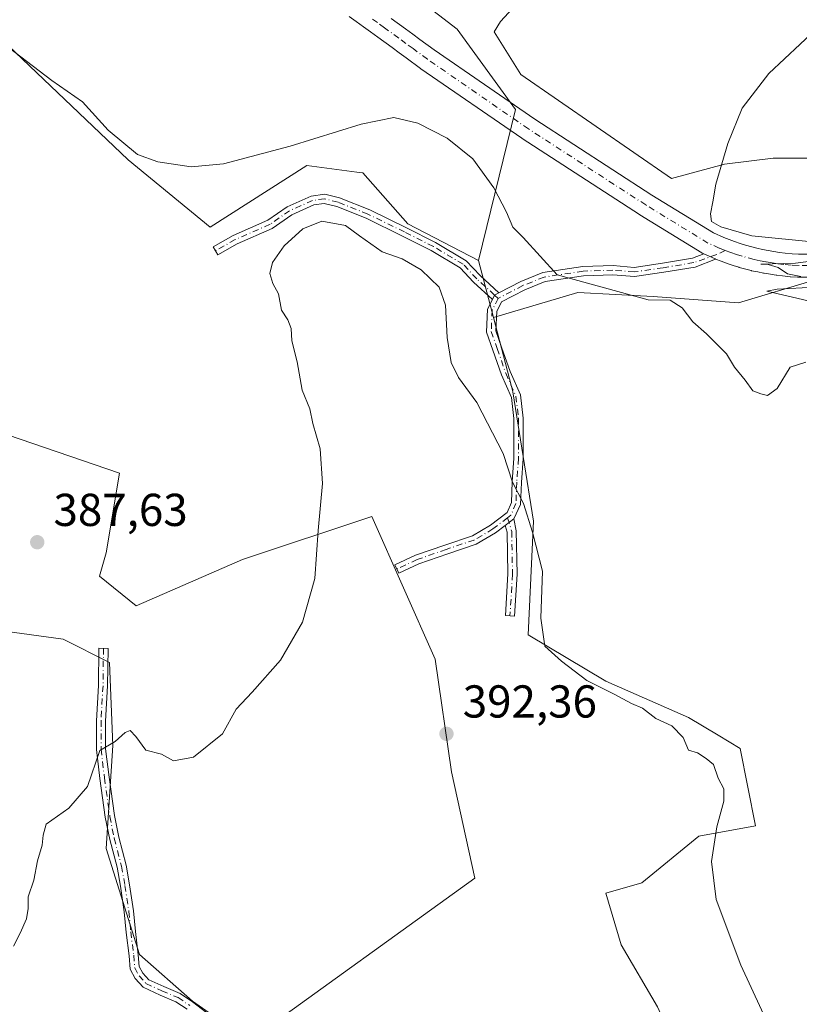
# Model space of a CAD drawing. Units: metres. Extents: x 590634 to 594089, y 4710507 to 4712875.
# Drawn here: x 591207 to 591377, y 4712409 to 4712623 of the extents above; entities that cross this region are included whole.
import ezdxf

# ---------------------------------------------------------------- set-up
doc = ezdxf.new("R2010")
doc.units = ezdxf.units.M
doc.header["$MEASUREMENT"] = 0
doc.linetypes.add('DGN Style 4', pattern=[2.6384748266838614, 1.318413404963828, -0.6592067024819142, 0.001648016756204785, -0.6592067024819142])
for name, color, linetype, lineweight in [('Camino Cxs', 7, 'Continuous', 0), ('Camino eje', 30, 'DGN Style 4', 13), ('Comarca CxS', 21, 'Continuous', 0), ('Comunidad Autónoma CxS', 142, 'Continuous', 0), ('Cultivos herbáceos CxS', 92, 'Continuous', 0), ('Cultivos leñosos CxS', 92, 'Continuous', 0), ('Curva de nivel normal', 30, 'Continuous', 0), ('Matorral CxS', 135, 'Continuous', 0), ('Municipio CxS', 4, 'Continuous', 0), ('Pista no pavimentada Cxs', 111, 'Continuous', 0), ('Pista no pavimentada eje', 91, 'DGN Style 4', 0), ('Provincia CxS', 1, 'Continuous', 0), ('Punto de cota en terreno', 7, 'Continuous', 0), ('Rótulo de punto de cota en terreno', 7, 'Continuous', 0)]:
    doc.layers.add(name, color=color, linetype=linetype, lineweight=lineweight)
doc.styles.add('Style-Arial', font='txt')

# ---------------------------------------------------------------- blocks, each defined once
blk = doc.blocks.new('*U10')
at = {"layer": 'Matorral CxS', "color": 135, "linetype": 'Continuous', "lineweight": 0}
for points in [[(591490.4304000001, 4712550.781500001, 387.6138000000064), (591469.6366999998, 4712558.3026, 386.7505999999994), (591449.7279000003, 4712563.169299999, 385.9869999999937), (591430.7038000004, 4712566.266200001, 385.5727000000043), (591415.6616000002, 4712568.920700001, 385.5687999999937), (591400.6193000004, 4712568.035900001, 385.3464999999997), (591379.8256999999, 4712566.266200001, 385.1701999999932), (591363.4561999999, 4712561.399599999, 385.0921999999992), (591344.8745999997, 4712562.7268, 384.985400000005), (591328.5049999999, 4712563.6117, 385.4511000000057), (591310.1743999999, 4712558.1577, 387.7703000000038), (591306.9278999995, 4712570.551899999, 387.1974999999948), (591314.9742999999, 4712603.3784, 384.0288), (591302.2742999997, 4712620.841, 383.5197000000044), (591272.9858999997, 4712643.381100001, 382.6947999999975)], [(591316.1174, 4712627.32, 383.4774000000034), (591311.6931999996, 4712622.453400001, 383.581600000005), (591310.3660000004, 4712620.2413, 383.7474999999977), (591316.1174, 4712610.9505, 383.8773999999976), (591348.8563999999, 4712588.3871, 383.8659000000043), (591360.3591999998, 4712591.484099999, 384.9008999999933), (591370.9773000004, 4712592.8113, 386.7652999999991), (591392.6557999998, 4712592.8113, 385.7599999999948), (591435.1279999996, 4712588.3871, 385.8426999999938), (591472.7336999997, 4712578.2115, 386.6934999999939), (591550.5993999997, 4712545.4725, 391.3157999999967)]]:
    blk.add_polyline3d(points, dxfattribs=at)
blk = doc.blocks.new('*U13')
at = {"layer": 'Cultivos herbáceos CxS', "color": 92, "linetype": 'Continuous', "lineweight": 0}
for points in [[(591204.6196999997, 4712532.6621, 386.6153000000049), (591228.9796000002, 4712524.369100001, 387.9087), (591226.0941000005, 4712507.058700001, 388.355899999995), (591224.6514999997, 4712502.0099, 388.5648999999976), (591232.5853000004, 4712495.5185, 389.5803000000014), (591255.6660000002, 4712505.615900001, 389.4082000000053), (591283.7955, 4712514.9921, 390.6934000000037), (591297.4989, 4712483.977499999, 391.9817000000039), (591301.1048999997, 4712459.454500001, 392.1757999999973), (591306.1533000004, 4712436.374100001, 392.0774999999995), (591257.1069, 4712401.0327, 393.1618000000017), (591244.8454999998, 4712409.687899999, 392.2606999999989), (591233.3054999998, 4712419.785700001, 391.3975999999966), (591226.0932, 4712442.8663, 390.4608000000007), (591227.5361000003, 4712465.225500001, 390.0921999999992), (591226.8152000001, 4712483.257099999, 389.625199999995), (591216.7176000001, 4712488.3059, 388.9045000000042), (591186.0504000001, 4712492.4882, 387.4677999999985)], [(591203.2281999998, 4712837.395500001, 371.9214000000065), (591235.3378999997, 4712837.8225, 370.6349000000046), (591235.2270999998, 4712837.681100001, 370.6417999999976), (591219.5273000002, 4712816.691299999, 371.397299999997), (591218.9117000002, 4712815.8685, 371.4149999999936), (591218.7565000001, 4712799.023499999, 372.1548999999941), (591224.7918999996, 4712786.835300001, 373.5391999999993), (591217.7827000003, 4712743.955700001, 375.0997999999963), (591217.5389, 4712707.683700001, 377.3325999999943), (591220.3894999997, 4712679.717700001, 378.5559999999969), (591241.3439999997, 4712656.409499999, 380.9998000000051), (591272.9858999997, 4712643.381100001, 382.6947999999975), (591302.2742999997, 4712620.841, 383.5197000000044), (591314.9742999999, 4712603.3784, 384.0288), (591306.9278999995, 4712570.551899999, 387.1974999999948), (591291.6158999996, 4712578.533100001, 387.9712), (591281.8293000003, 4712589.586300001, 386.4241999999941), (591280.5314999997, 4712589.759500001, 386.3867999999929), (591269.6841000002, 4712591.205499999, 385.5525999999954), (591248.6310999999, 4712577.8413, 386.9667999999947), (591230.8174999999, 4712592.421900001, 386.079700000002), (591209.3755000001, 4712612.825099999, 385.3190000000032), (591201.6287000002, 4712620.195499999, 384.4493999999977)]]:
    blk.add_polyline3d(points, dxfattribs=at)
blk = doc.blocks.new('*U14')
at = {"layer": 'Cultivos herbáceos CxS', "color": 92, "linetype": 'Continuous', "lineweight": 0}
blk.add_polyline3d([(591345.8031000001, 4712408.473300001, 392.280899999998), (591337.9517999999, 4712421.9419, 392.4756999999955), (591334.5850999998, 4712433.166300001, 391.6695999999938), (591342.4375, 4712435.4099, 391.2364999999991), (591354.7764999997, 4712445.511700001, 390.4177000000054), (591367.1151000002, 4712447.7553, 389.0440999999992), (591363.7498000005, 4712464.592499999, 388.2713999999978), (591358.9719000002, 4712467.460300001, 388.8503999999957), (591352.5339000003, 4712471.3255, 388.8755999999994), (591334.5855999999, 4712479.182700001, 389.545100000003), (591317.7613000004, 4712489.284499999, 391.2275999999983), (591318.8831000002, 4712513.977700001, 390.3674000000028), (591314.3970999997, 4712542.035900001, 388.6542999999947), (591314.0891000004, 4712543.2119, 388.5498999999982), (591310.1743999999, 4712558.1577, 387.7703000000038), (591328.5049999999, 4712563.6117, 385.4511000000057), (591344.8745999997, 4712562.7268, 384.985400000005), (591363.4561999999, 4712561.399599999, 385.0921999999992), (591379.8256999999, 4712566.266200001, 385.1701999999932)], dxfattribs=at)
blk = doc.blocks.new('5PATER')
at = {"layer": 'Cultivos herbáceos CxS', "linetype": 'Continuous', "lineweight": 0}
h = blk.add_hatch(color=51, dxfattribs=at)
edge = h.paths.add_edge_path()
edge.add_ellipse((0, 0), major_axis=(-0.1095731443231308, -0.1110710700762829), ratio=0.9994222409660322, start_angle=0, end_angle=360)

msp = doc.modelspace()

# ---------------------------------------------------------------- linework, layer by layer
at = {"layer": 'Camino Cxs', "color": 7, "linetype": 'Continuous', "lineweight": 0, "extrusion": (0.06839517358523126, 0.2094237336561598, 0.9754300590056469), "elevation": 1027745.867665308, "flags": 128}
msp.add_lwpolyline([(900884.3513059681, -4548646.267783506), (900881.7858096012, -4548645.98863055), (900881.6447411291, -4548645.977468763), (900881.5517328806, -4548645.972743797)], dxfattribs=at)
at = {"layer": 'Camino Cxs', "color": 7, "linetype": 'Continuous', "lineweight": 0, "extrusion": (0.1433378874035924, 0.0660017846338922, 0.9874705132103017), "elevation": 396177.2268181948, "flags": 128}
msp.add_lwpolyline([(4033248.074195853, -2476659.633754431), (4033248.733276492, -2476660.462632704), (4033248.795667549, -2476661.523444805)], dxfattribs=at)
msp.add_lwpolyline([(4033248.074195853, -2476659.633754431), (4033248.733276492, -2476660.462632704), (4033248.795667549, -2476661.523444805)], dxfattribs=at)
at = {"layer": 'Camino Cxs', "color": 7, "linetype": 'Continuous', "lineweight": 0, "extrusion": (0.09907612033125036, 0.07548330998826822, 0.9922127757156338), "elevation": 414689.4606480743, "flags": 128}
msp.add_lwpolyline([(3390190.465208774, -3300313.762673831), (3390190.465208773, -3300316.147976256)], dxfattribs=at)
msp.add_lwpolyline([(3390190.465208774, -3300313.762673831), (3390190.465208773, -3300316.147976256)], dxfattribs=at)
at = {"layer": 'Camino Cxs', "color": 7, "linetype": 'Continuous', "lineweight": 0}
for points in [[(591311.3598999997, 4712563.556100001, 387.1515999999974), (591310.4345000006, 4712563.0613, 387.3190000000032), (591309.9666999998, 4712562.120300001, 387.4498000000021), (591305.8731000006, 4712565.886299999, 387.9590999999928), (591302.9858999997, 4712568.954100001, 388.1291000000056), (591296.6678999999, 4712572.744899999, 388.348800000007), (591290.4216999998, 4712575.867900001, 388.7513000000035), (591282.5107000005, 4712579.7315, 389.1364999999932), (591276.1382999998, 4712582.280300001, 389.5121000000072), (591273.4367000004, 4712582.955900001, 389.5234000000055), (591271.1804999998, 4712582.633500001, 389.5023999999976), (591266.4035, 4712580.510500001, 389.4964999999939), (591262.1503, 4712577.5515, 389.2704999999987), (591254.5285, 4712574.205499999, 389.1091000000015), (591250.3208999997, 4712571.827299999, 388.6469999999972), (591249.3369000005, 4712573.568299999, 388.4879999999976), (591253.6322999997, 4712575.996300001, 388.8945999999996), (591261.1678999999, 4712579.304500001, 388.6287000000011), (591265.4175000004, 4712582.2609, 388.6946999999927), (591270.6222999999, 4712584.574100001, 388.8923000000068), (591273.5417, 4712584.9911, 389.0095000000001), (591276.7550999997, 4712584.187700001, 388.9867999999988), (591283.3221000005, 4712581.560900001, 388.6601999999984), (591291.3079000004, 4712577.660900001, 388.2075000000041), (591297.6310999999, 4712574.499299999, 387.9496000000072), (591304.2525000004, 4712570.526500001, 387.6539000000048), (591307.2802999998, 4712567.3095, 387.4829000000027)], [(591358.4501999998, 4712570.886399999, 385.0749999999971), (591353.9795000004, 4712569.140699999, 385.0141000000003), (591347.2128999997, 4712568.012900001, 384.9208999999973), (591340.8065, 4712567.070900001, 384.8941999999952), (591336.1265000004, 4712567.4453, 384.9266000000061), (591329.7723000003, 4712567.263699999, 385.0997000000062), (591321.4439000003, 4712565.996300001, 385.776199999993), (591316.9747000001, 4712564.208699999, 386.4551999999967), (591311.9467000002, 4712561.607899999, 387.184699999998), (591310.8945000004, 4712559.503699999, 387.4912999999942), (591310.7259999998, 4712555.287900001, 387.8411999999953), (591311.9578, 4712551.7687, 387.9734999999928), (591313.7927000001, 4712546.446699999, 388.3239000000031), (591316.0554999998, 4712541.3555, 388.5788999999932), (591316.6341000004, 4712536.340700001, 388.969299999997), (591316.6341000004, 4712527.559699999, 389.7041999999929), (591316.2631000001, 4712522.3641, 390.1699999999983), (591316.0714999996, 4712517.574100001, 390.7360999999946), (591314.6031, 4712514.4353, 391.1619999999967), (591312.7204999998, 4712513.0011, 391.4590999999928), (591310.6480999999, 4712511.4221, 392.0771999999997), (591306.4392999997, 4712508.9351, 393.0617000000057), (591300.2467, 4712506.8709, 393.1187000000064), (591294.0129000006, 4712504.670700001, 392.1815000000061), (591289.6179000001, 4712502.656300001, 391.3408999999957), (591288.7845000001, 4712504.474300001, 391.2899999999936), (591293.2619000003, 4712506.526500001, 392.022299999997), (591299.5976999998, 4712508.762700001, 393.1496000000043), (591305.6051000003, 4712510.765100001, 393.2780999999959), (591309.5295000002, 4712513.084100001, 392.350900000005), (591313.1551000001, 4712515.8465, 391.2412999999942), (591314.0878999997, 4712518.0229, 390.9728999999934), (591314.2659, 4712522.475299999, 390.5840999999928), (591314.6341000004, 4712527.631100001, 390.107799999998), (591314.6341000004, 4712536.2257, 389.2658999999985), (591314.1037, 4712540.822699999, 388.8586000000068), (591311.9302000003, 4712545.713300001, 388.5717000000004), (591310.0683000004, 4712551.112299999, 388.3159000000014), (591308.7122999998, 4712554.9869, 388.1285999999964), (591308.9133000001, 4712560.013499999, 387.7348999999958), (591309.9666999998, 4712562.120300001, 387.4498000000021), (591310.4345000006, 4712563.0613, 387.3190000000032), (591311.3598999997, 4712563.556100001, 387.1515999999974), (591316.1420999998, 4712566.0297, 386.4293000000035), (591320.9151999997, 4712567.938899999, 385.6475999999966), (591329.5926999999, 4712569.259299999, 385.0433000000049), (591336.1776999999, 4712569.4475, 385.0565999999963), (591340.7399000004, 4712569.0825, 384.9977000000072), (591346.9030999999, 4712569.9889, 384.9786000000022), (591353.4455000004, 4712571.079299999, 384.9750000000058), (591355.8783, 4712572.029200001, 385.0099999999948), (591358.2324999999, 4712570.9738, 385.0715000000055), (591358.3631999996, 4712570.919600001, 385.0736999999936)], [(591312.7204999998, 4712513.0011, 391.4590999999928), (591314.6031, 4712514.4353, 391.1619999999967), (591315.1524999999, 4712511.8551, 391.2654999999941), (591315.3409000002, 4712502.435699999, 391.4464000000008), (591314.7839000003, 4712493.3377, 391.6181999999972), (591312.7874999996, 4712493.459899999, 391.8830000000016), (591313.3397000004, 4712502.4769, 391.7023999999947), (591313.1583000004, 4712511.542099999, 391.4850000000006)]]:
    msp.add_polyline3d(points, close=True, dxfattribs=at)
for points in [[(591309.9666999998, 4712562.120300001, 387.4498000000021), (591305.8731000006, 4712565.886299999, 387.9590999999928), (591302.9858999997, 4712568.954100001, 388.1291000000056), (591296.6678999999, 4712572.744899999, 388.348800000007), (591290.4216999998, 4712575.867900001, 388.7513000000035), (591282.5107000005, 4712579.7315, 389.1364999999932), (591276.1382999998, 4712582.280300001, 389.5121000000072), (591273.4367000004, 4712582.955900001, 389.5234000000055), (591271.1804999998, 4712582.633500001, 389.5023999999976), (591266.4035, 4712580.510500001, 389.4964999999939), (591262.1503, 4712577.5515, 389.2704999999987), (591254.5285, 4712574.205499999, 389.1091000000015), (591250.3208999997, 4712571.827299999, 388.6469999999972), (591249.3369000005, 4712573.568299999, 388.4879999999976), (591253.6322999997, 4712575.996300001, 388.8945999999996), (591261.1678999999, 4712579.304500001, 388.6287000000011), (591265.4175000004, 4712582.2609, 388.6946999999927), (591270.6222999999, 4712584.574100001, 388.8923000000068), (591273.5417, 4712584.9911, 389.0095000000001), (591276.7550999997, 4712584.187700001, 388.9867999999988), (591283.3221000005, 4712581.560900001, 388.6601999999984), (591291.3079000004, 4712577.660900001, 388.2075000000041), (591297.6310999999, 4712574.499299999, 387.9496000000072), (591304.2525000004, 4712570.526500001, 387.6539000000048), (591307.2802999998, 4712567.3095, 387.4829000000027), (591311.3598999997, 4712563.556100001, 387.1515999999974)], [(591311.3598999997, 4712563.556100001, 387.1515999999974), (591316.1420999998, 4712566.0297, 386.4293000000035), (591320.9151999997, 4712567.938899999, 385.6475999999966), (591329.5926999999, 4712569.259299999, 385.0433000000049), (591336.1776999999, 4712569.4475, 385.0565999999963), (591340.7399000004, 4712569.0825, 384.9977000000072), (591346.9030999999, 4712569.9889, 384.9786000000022), (591353.4455000004, 4712571.079299999, 384.9750000000058), (591355.8783, 4712572.029100001, 385.0099999999948)], [(591358.4501999998, 4712570.886399999, 385.0749999999971), (591353.9795000004, 4712569.140699999, 385.0141000000003), (591347.2128999997, 4712568.012900001, 384.9208999999973), (591340.8065, 4712567.070900001, 384.8941999999952), (591336.1265000004, 4712567.4453, 384.9266000000061), (591329.7723000003, 4712567.263699999, 385.0997000000062), (591321.4439000003, 4712565.996300001, 385.776199999993), (591316.9747000001, 4712564.208699999, 386.4551999999967), (591311.9467000002, 4712561.607899999, 387.184699999998), (591310.8945000004, 4712559.503699999, 387.4912999999942), (591310.7259999998, 4712555.287900001, 387.8411999999953), (591311.9578, 4712551.7687, 387.9734999999928), (591313.7927000001, 4712546.446699999, 388.3239000000031), (591316.0554999998, 4712541.3555, 388.5788999999932), (591316.6341000004, 4712536.340700001, 388.969299999997), (591316.6341000004, 4712527.559699999, 389.7041999999929), (591316.2631000001, 4712522.3641, 390.1699999999983), (591316.0714999996, 4712517.574100001, 390.7360999999946), (591314.6031, 4712514.4353, 391.1619999999967)], [(591312.7204999998, 4712513.001, 391.4590999999928), (591310.6480999999, 4712511.4221, 392.0771999999997), (591306.4392999997, 4712508.9351, 393.0617000000057), (591300.2467, 4712506.8709, 393.1187000000064), (591294.0129000006, 4712504.670700001, 392.1815000000061), (591289.6179000001, 4712502.656300001, 391.3408999999957), (591288.7845000001, 4712504.474300001, 391.2899999999936), (591293.2619000003, 4712506.526500001, 392.022299999997), (591299.5976999998, 4712508.762700001, 393.1496000000043), (591305.6051000003, 4712510.765100001, 393.2780999999959), (591309.5295000002, 4712513.084100001, 392.350900000005), (591313.1551000001, 4712515.8465, 391.2412999999942), (591314.0878999997, 4712518.0229, 390.9728999999934), (591314.2659, 4712522.475299999, 390.5840999999928), (591314.6341000004, 4712527.631100001, 390.107799999998), (591314.6341000004, 4712536.2257, 389.2658999999985), (591314.1037, 4712540.822699999, 388.8586000000068), (591311.9302000003, 4712545.713300001, 388.5717000000004), (591310.0683000004, 4712551.112299999, 388.3159000000014), (591308.7122999998, 4712554.9869, 388.1285999999964), (591308.9133000001, 4712560.013499999, 387.7348999999958), (591309.9666999998, 4712562.120300001, 387.4498000000021)], [(591314.6031, 4712514.4353, 391.1619999999967), (591315.1524999999, 4712511.8551, 391.2654999999941), (591315.3409000002, 4712502.435699999, 391.4464000000008), (591314.7839000003, 4712493.3377, 391.6181999999972), (591312.7874999996, 4712493.459899999, 391.8830000000016), (591313.3397000004, 4712502.4769, 391.7023999999947), (591313.1583000004, 4712511.542099999, 391.4850000000006), (591312.7204999998, 4712513.001, 391.4590999999928)], [(591243.6310999999, 4712407.9363, 392.5219999999972), (591241.1977000004, 4712409.558499999, 392.3898999999947), (591237.7796999998, 4712411.008500001, 392.2575999999972), (591234.0790999997, 4712412.6907, 391.9903000000049), (591232.3870999999, 4712414.624500001, 391.8460000000051), (591231.2753, 4712416.6009, 391.7146999999969), (591231.0484999996, 4712419.549500001, 391.6391000000003), (591230.4145000001, 4712424.6205, 391.482999999993), (591229.9924999997, 4712429.0529, 391.2569999999978), (591229.1517000003, 4712434.623299999, 391.1591000000044), (591228.4200999998, 4712438.8037, 390.9162000000069), (591226.8356999997, 4712444.8245, 390.6463999999978), (591225.8715000004, 4712449.645300001, 390.5385999999999), (591224.7018999998, 4712458.045499999, 390.7238999999972), (591223.9528999999, 4712464.3585, 390.392200000002), (591223.9528999999, 4712470.583699999, 390.090200000006), (591224.3765000004, 4712478.210100001, 390.0653000000021), (591224.4820999998, 4712486.338099999, 389.8562999999995), (591226.4819, 4712486.312100001, 389.8613999999943), (591226.3759000005, 4712478.1417, 390.0289000000048), (591225.9528999999, 4712470.528100001, 390.082699999999), (591225.9528999999, 4712464.476700001, 390.2786000000052), (591226.6854999998, 4712458.301300001, 390.5608000000066), (591227.8443, 4712449.979699999, 390.5709999999963), (591228.7851, 4712445.2755, 390.6589999999997), (591230.3756999997, 4712439.2313, 390.8810999999987), (591231.1256999997, 4712434.9451, 391.0635000000038), (591231.9782999996, 4712429.2971, 391.2188000000024), (591232.4027000006, 4712424.839500001, 391.3957999999984), (591233.0389, 4712419.750499999, 391.6159999999945), (591233.2355000004, 4712417.195699999, 391.7253000000055), (591234.0286999998, 4712415.785499999, 391.8147999999928), (591235.2999, 4712414.332699999, 391.9231), (591238.5843000002, 4712412.8397, 392.0810000000056), (591242.1513, 4712411.326500001, 392.2400999999954), (591244.7981000004, 4712409.562100001, 392.4131999999955), (591248.5651000004, 4712406.655900001, 392.6940000000032)], [(591243.6310999999, 4712407.9363, 392.5219999999972), (591241.1977000004, 4712409.558499999, 392.3898999999947), (591237.7796999998, 4712411.008500001, 392.2575999999972), (591234.0790999997, 4712412.6907, 391.9903000000049), (591232.3870999999, 4712414.624500001, 391.8460000000051), (591231.2753, 4712416.6009, 391.7146999999969), (591231.0484999996, 4712419.549500001, 391.6391000000003), (591230.4145000001, 4712424.6205, 391.482999999993), (591229.9924999997, 4712429.0529, 391.2569999999978), (591229.1517000003, 4712434.623299999, 391.1591000000044), (591228.4200999998, 4712438.8037, 390.9162000000069), (591226.8356999997, 4712444.8245, 390.6463999999978), (591225.8715000004, 4712449.645300001, 390.5385999999999), (591224.7018999998, 4712458.045499999, 390.7238999999972), (591223.9528999999, 4712464.3585, 390.392200000002), (591223.9528999999, 4712470.583699999, 390.090200000006), (591224.3765000004, 4712478.210100001, 390.0653000000021), (591224.4820999998, 4712486.338099999, 389.8562999999995), (591226.4819, 4712486.312100001, 389.8613999999943), (591226.3759000005, 4712478.1417, 390.0289000000048), (591225.9528999999, 4712470.528100001, 390.082699999999), (591225.9528999999, 4712464.476700001, 390.2786000000052), (591226.6854999998, 4712458.301300001, 390.5608000000066), (591227.8443, 4712449.979699999, 390.5709999999963), (591228.7851, 4712445.2755, 390.6589999999997), (591230.3756999997, 4712439.2313, 390.8810999999987), (591231.1256999997, 4712434.9451, 391.0635000000038), (591231.9782999996, 4712429.2971, 391.2188000000024), (591232.4027000006, 4712424.839500001, 391.3957999999984), (591233.0389, 4712419.750499999, 391.6159999999945), (591233.2355000004, 4712417.195699999, 391.7253000000055), (591234.0286999998, 4712415.785499999, 391.8147999999928), (591235.2999, 4712414.332699999, 391.9231), (591238.5843000002, 4712412.8397, 392.0810000000056), (591242.1513, 4712411.326500001, 392.2400999999954), (591244.7981000004, 4712409.562100001, 392.4131999999955), (591248.5651000004, 4712406.655900001, 392.6940000000032)]]:
    msp.add_polyline3d(points, dxfattribs=at)
at = {"layer": 'Camino eje', "color": 30, "linetype": 'DGN Style 4', "lineweight": 13}
for points in [[(591311.1979, 4712562.3465, 387.2442000000011), (591310.4345000006, 4712563.0613, 387.3190000000032), (591306.5767000001, 4712566.597899999, 387.7085999999982), (591303.6190999999, 4712569.740300001, 387.8819999999978), (591297.1495000003, 4712573.622099999, 388.1374999999971), (591290.8646999998, 4712576.7645, 388.4621999999945), (591282.9162999997, 4712580.646299999, 388.8894), (591276.4467000002, 4712583.234099999, 389.2308000000049), (591273.4892999995, 4712583.9735, 389.2660999999935), (591270.9013, 4712583.603700001, 389.2005999999965), (591265.9105000002, 4712581.385700001, 389.0877999999939), (591261.6590999998, 4712578.428099999, 388.9581999999937), (591254.0802999996, 4712575.1009, 388.9850000000006), (591249.8289000001, 4712572.697899999, 388.5166999999929)], [(591360.5251000002, 4712572.770099999, 385.0675000000047), (591358.6801000005, 4712571.870100001, 385.0525000000052), (591353.7125000004, 4712570.1099, 384.9937999999966), (591347.0581, 4712569.0009, 384.9481999999989), (591340.7732999995, 4712568.0767, 384.9165999999968), (591336.1520999996, 4712568.4463, 384.9875000000029), (591329.6825000001, 4712568.261499999, 385.0625), (591321.1794999996, 4712566.967499999, 385.7078000000038), (591316.5585000003, 4712565.119100001, 386.4403000000021), (591311.1979, 4712562.3465, 387.2442000000011)], [(591311.1979, 4712562.3465, 387.2442000000011), (591309.9039000003, 4712559.758500001, 387.6116000000038), (591309.7191000005, 4712555.137499999, 387.9845999999961), (591311.0131000001, 4712551.440500001, 388.1405999999988), (591312.8614999996, 4712546.0799, 388.3880999999965), (591315.0796999997, 4712541.0891, 388.7167999999947), (591315.6341000004, 4712536.283100001, 389.1175999999978), (591315.6341000004, 4712527.5953, 389.9064999999973), (591315.2644999997, 4712522.419700001, 390.3761999999988), (591315.0796999997, 4712517.7985, 390.8509999999951), (591313.9704999998, 4712515.210700001, 391.1824999999953), (591313.2632999998, 4712514.671700001, 391.3000999999931)], [(591313.2632999998, 4712514.671700001, 391.3000999999931), (591310.0887000002, 4712512.2531, 392.2185999999929), (591306.0220999997, 4712509.850099999, 393.1600999999937), (591299.9222999997, 4712507.8167, 393.0399999999936), (591293.6375000002, 4712505.5987, 392.0941000000021), (591289.2011000002, 4712503.565300001, 391.3120000000054)], [(591313.2632999998, 4712514.671700001, 391.3000999999931), (591314.1555000005, 4712511.6985, 391.3744000000006), (591314.3403000003, 4712502.456300001, 391.5742999999929), (591313.7856999999, 4712493.398700001, 391.7510000000038)], [(591225.4820999998, 4712486.325099999, 389.858699999997), (591225.3761, 4712478.175899999, 390.0476000000053), (591224.9528999999, 4712470.5559, 390.0865999999951), (591224.9528999999, 4712464.417500001, 390.3347000000067), (591225.6936999997, 4712458.1735, 390.6423999999971), (591226.8579000002, 4712449.8125, 390.5623000000051), (591227.8103, 4712445.050100001, 390.6640999999945), (591229.3979000002, 4712439.0175, 390.8978999999963), (591230.1387, 4712434.7841, 391.1098000000056), (591230.9852999998, 4712429.175100001, 391.239499999996), (591231.4086999996, 4712424.7301, 391.4377999999998), (591232.0437000003, 4712419.649900001, 391.6214999999939), (591232.2553000003, 4712416.8983, 391.725099999996), (591233.2078999998, 4712415.2049, 391.8323999999994), (591234.6895000003, 4712413.511700001, 391.9581000000035), (591238.1821, 4712411.924100001, 392.1600000000035), (591241.6744999997, 4712410.442500001, 392.3120999999956), (591244.2144999999, 4712408.749100001, 392.4673999999941)]]:
    msp.add_polyline3d(points, dxfattribs=at)
at = {"layer": 'Comarca CxS', "color": 21, "linetype": 'Continuous', "lineweight": 0}
msp.add_3dface([(594085.8000007074, 4710562.099982869), (590664.4400006804, 4710516.61998287), (590634.280000681, 4712829.829982843), (594054.510000707, 4712875.309982844)], dxfattribs=at)
at = {"layer": 'Comunidad Autónoma CxS', "color": 142, "linetype": 'Continuous', "lineweight": 0}
msp.add_3dface([(594085.8000007074, 4710562.099982869), (590664.4400006804, 4710516.61998287), (590634.280000681, 4712829.829982843), (594054.510000707, 4712875.309982844)], dxfattribs=at)
at = {"layer": 'Cultivos herbáceos CxS', "color": 92, "linetype": 'Continuous', "lineweight": 0}
for points in [[(591235.3380000005, 4712837.8226, 370.6349000000046), (591235.2270999998, 4712837.681100001, 370.6417999999976), (591219.5273000002, 4712816.691299999, 371.397299999997), (591218.9117000002, 4712815.8685, 371.4149999999936), (591218.7565000001, 4712799.023499999, 372.1548999999941), (591224.7918999996, 4712786.835300001, 373.5391999999993), (591217.7827000003, 4712743.955700001, 375.0997999999963), (591217.5389, 4712707.683700001, 377.3325999999943), (591220.3894999997, 4712679.717700001, 378.5559999999969), (591241.3439999997, 4712656.409499999, 380.9998000000051), (591272.9858999997, 4712643.381100001, 382.6947999999975), (591302.2742999997, 4712620.841, 383.5197000000044), (591314.9742999999, 4712603.3784, 384.0288), (591306.9278999995, 4712570.551899999, 387.1974999999948)], [(591550.5993999997, 4712545.4725, 391.3157999999967), (591472.7336999997, 4712578.2115, 386.6934999999939), (591435.1279999996, 4712588.3871, 385.8426999999938), (591392.6557999998, 4712592.8113, 385.7599999999948), (591370.9773000004, 4712592.8113, 386.7652999999991), (591360.3591999998, 4712591.484099999, 384.9008999999933), (591348.8563999999, 4712588.3871, 383.8659000000043), (591316.1174, 4712610.9505, 383.8773999999976), (591310.3660000004, 4712620.2413, 383.7474999999977), (591311.6931999996, 4712622.453400001, 383.581600000005), (591316.1174, 4712627.32, 383.4774000000034)], [(591316.1174, 4712627.32, 383.4774000000034), (591311.6931999996, 4712622.453400001, 383.581600000005), (591310.3660000004, 4712620.2413, 383.7474999999977), (591316.1174, 4712610.9505, 383.8773999999976), (591348.8563999999, 4712588.3871, 383.8659000000043), (591360.3591999998, 4712591.484099999, 384.9008999999933), (591370.9773000004, 4712592.8113, 386.7652999999991), (591392.6557999998, 4712592.8113, 385.7599999999948), (591435.1279999996, 4712588.3871, 385.8426999999938), (591472.7336999997, 4712578.2115, 386.6934999999939), (591550.5993999997, 4712545.4725, 391.3157999999967)], [(591306.9278999995, 4712570.551899999, 387.1974999999948), (591291.6158999996, 4712578.533100001, 387.9712), (591281.8293000003, 4712589.586300001, 386.4241999999941), (591280.5314999997, 4712589.759500001, 386.3867999999929), (591269.6841000002, 4712591.205499999, 385.5525999999954), (591248.6310999999, 4712577.8413, 386.9667999999947), (591230.8174999999, 4712592.421900001, 386.079700000002), (591209.3755000001, 4712612.825099999, 385.3190000000032), (591201.6287000002, 4712620.195499999, 384.4493999999977)], [(591643.9496999999, 4712489.727700001, 399.7284999999974), (591637.3135000002, 4712489.727700001, 398.9707000000053), (591619.6167000001, 4712491.055000001, 397.3686000000016), (591605.9017000003, 4712495.036699999, 396.145199999999), (591593.0716000004, 4712498.576099999, 395.138300000006), (591578.9142000005, 4712504.327500001, 393.847299999994), (591564.3142999997, 4712512.7335, 393.6869000000006), (591544.8480000002, 4712521.581900001, 390.9076000000059), (591532.9025999998, 4712528.660599999, 390.3540999999968), (591520.0724, 4712536.181700001, 389.2967999999965), (591505.4726999998, 4712543.7028, 388.4428999999946), (591490.4304000001, 4712550.781500001, 387.6138000000064), (591469.6366999998, 4712558.3026, 386.7505999999994), (591449.7279000003, 4712563.169299999, 385.9869999999937), (591430.7038000004, 4712566.266200001, 385.5727000000043), (591415.6616000002, 4712568.920700001, 385.5687999999937), (591400.6193000004, 4712568.035900001, 385.3464999999997), (591379.8256999999, 4712566.266200001, 385.1701999999932), (591363.4561999999, 4712561.399599999, 385.0921999999992), (591344.8745999997, 4712562.7268, 384.985400000005), (591328.5049999999, 4712563.6117, 385.4511000000057), (591310.1743999999, 4712558.1577, 387.7703000000038)], [(591310.1743999999, 4712558.1577, 387.7703000000038), (591314.0891000004, 4712543.2119, 388.5498999999982), (591314.3970999997, 4712542.035900001, 388.6542999999947), (591318.8831000002, 4712513.977700001, 390.3674000000028), (591317.7613000004, 4712489.284499999, 391.2275999999983), (591334.5855999999, 4712479.182700001, 389.545100000003), (591352.5339000003, 4712471.3255, 388.8755999999994), (591358.9719000002, 4712467.460300001, 388.8503999999957), (591363.7498000005, 4712464.592499999, 388.2713999999978), (591367.1151000002, 4712447.7553, 389.0440999999992), (591354.7764999997, 4712445.511700001, 390.4177000000054), (591342.4375, 4712435.4099, 391.2364999999991), (591334.5850999998, 4712433.166300001, 391.6695999999938), (591337.9517999999, 4712421.9419, 392.4756999999955), (591345.8031000001, 4712408.473300001, 392.280899999998), (591351.4101, 4712396.1273, 392.4643000000069), (591365.9921000004, 4712386.025699999, 391.5880999999936), (591373.8438999997, 4712361.334100001, 391.9982000000018), (591368.0716000004, 4712357.608999999, 392.9861999999994)], [(591204.6196999997, 4712532.6621, 386.6153000000049), (591228.9796000002, 4712524.369100001, 387.9087), (591226.0941000005, 4712507.058700001, 388.355899999995), (591224.6514999997, 4712502.0099, 388.5648999999976), (591232.5853000004, 4712495.5185, 389.5803000000014), (591255.6660000002, 4712505.615900001, 389.4082000000053), (591283.7955, 4712514.9921, 390.6934000000037), (591297.4989, 4712483.977499999, 391.9817000000039), (591301.1048999997, 4712459.454500001, 392.1757999999973), (591306.1533000004, 4712436.374100001, 392.0774999999995), (591257.1069, 4712401.0327, 393.1618000000017), (591244.8454999998, 4712409.687899999, 392.2606999999989), (591233.3054999998, 4712419.785700001, 391.3975999999966), (591226.0932, 4712442.8663, 390.4608000000007), (591227.5361000003, 4712465.225500001, 390.0921999999992), (591226.8152000001, 4712483.257099999, 389.625199999995), (591216.7176000001, 4712488.3059, 388.9045000000042), (591186.0504000001, 4712492.4882, 387.4677999999985)]]:
    msp.add_polyline3d(points, dxfattribs=at)
at = {"layer": 'Cultivos leñosos CxS', "color": 92, "linetype": 'Continuous', "lineweight": 0, "extrusion": (-0.01131691858219688, 0.04320472886688715, 0.9990021415178963), "elevation": 197300.3717324733, "flags": 128}
msp.add_lwpolyline([(-1766121.063275273, -4404526.55715789), (-1766121.063275273, -4404513.732024141)], dxfattribs=at)
at = {"layer": 'Cultivos leñosos CxS', "color": 92, "linetype": 'Continuous', "lineweight": 0}
for points in [[(591201.6287000002, 4712620.195499999, 384.4493999999977), (591209.3755000001, 4712612.825099999, 385.3190000000032), (591230.8174999999, 4712592.421900001, 386.079700000002), (591248.6310999999, 4712577.8413, 386.9667999999947), (591269.6841000002, 4712591.205499999, 385.5525999999954), (591280.5314999997, 4712589.759500001, 386.3867999999929), (591281.8293000003, 4712589.586300001, 386.4241999999941), (591291.6158999996, 4712578.533100001, 387.9712), (591306.9278999995, 4712570.551899999, 387.1974999999948), (591310.1743999999, 4712558.1577, 387.7703000000038), (591314.0891000004, 4712543.2119, 388.5498999999982), (591314.3970999997, 4712542.035900001, 388.6542999999947), (591318.8831000002, 4712513.977700001, 390.3674000000028), (591317.7613000004, 4712489.284499999, 391.2275999999983), (591334.5855999999, 4712479.182700001, 389.545100000003), (591352.5339000003, 4712471.3255, 388.8755999999994), (591358.9719000002, 4712467.460300001, 388.8503999999957), (591363.7498000005, 4712464.592499999, 388.2713999999978), (591367.1151000002, 4712447.7553, 389.0440999999992), (591354.7764999997, 4712445.511700001, 390.4177000000054), (591342.4375, 4712435.4099, 391.2364999999991), (591334.5850999998, 4712433.166300001, 391.6695999999938), (591337.9517999999, 4712421.9419, 392.4756999999955), (591345.8031000001, 4712408.473300001, 392.280899999998)], [(591306.9278999995, 4712570.551899999, 387.1974999999948), (591291.6158999996, 4712578.533100001, 387.9712), (591281.8293000003, 4712589.586300001, 386.4241999999941), (591280.5314999997, 4712589.759500001, 386.3867999999929), (591269.6841000002, 4712591.205499999, 385.5525999999954), (591248.6310999999, 4712577.8413, 386.9667999999947), (591230.8174999999, 4712592.421900001, 386.079700000002), (591209.3755000001, 4712612.825099999, 385.3190000000032), (591201.6287000002, 4712620.195499999, 384.4493999999977)], [(591310.1743999999, 4712558.1577, 387.7703000000038), (591314.0891000004, 4712543.2119, 388.5498999999982), (591314.3970999997, 4712542.035900001, 388.6542999999947), (591318.8831000002, 4712513.977700001, 390.3674000000028), (591317.7613000004, 4712489.284499999, 391.2275999999983), (591334.5855999999, 4712479.182700001, 389.545100000003), (591352.5339000003, 4712471.3255, 388.8755999999994), (591358.9719000002, 4712467.460300001, 388.8503999999957), (591363.7498000005, 4712464.592499999, 388.2713999999978), (591367.1151000002, 4712447.7553, 389.0440999999992), (591354.7764999997, 4712445.511700001, 390.4177000000054), (591342.4375, 4712435.4099, 391.2364999999991), (591334.5850999998, 4712433.166300001, 391.6695999999938), (591337.9517999999, 4712421.9419, 392.4756999999955), (591345.8031000001, 4712408.473300001, 392.280899999998), (591351.4101, 4712396.1273, 392.4643000000069), (591365.9921000004, 4712386.025699999, 391.5880999999936), (591373.8438999997, 4712361.334100001, 391.9982000000018), (591368.0716000004, 4712357.608999999, 392.9861999999994)], [(591186.0504000001, 4712492.4882, 387.4677999999985), (591216.7176000001, 4712488.3059, 388.9045000000042), (591226.8152000001, 4712483.257099999, 389.625199999995), (591227.5361000003, 4712465.225500001, 390.0921999999992), (591226.0932, 4712442.8663, 390.4608000000007), (591233.3054999998, 4712419.785700001, 391.3975999999966), (591244.8454999998, 4712409.687899999, 392.2606999999989), (591257.1069, 4712401.0327, 393.1618000000017), (591306.1533000004, 4712436.374100001, 392.0774999999995), (591301.1048999997, 4712459.454500001, 392.1757999999973), (591297.4989, 4712483.977499999, 391.9817000000039), (591283.7955, 4712514.9921, 390.6934000000037), (591255.6660000002, 4712505.615900001, 389.4082000000053), (591232.5853000004, 4712495.5185, 389.5803000000014), (591224.6514999997, 4712502.0099, 388.5648999999976), (591226.0941000005, 4712507.058700001, 388.355899999995), (591228.9796000002, 4712524.369100001, 387.9087), (591204.6196999997, 4712532.6621, 386.6153000000049)], [(591204.6196999997, 4712532.6621, 386.6153000000049), (591228.9796000002, 4712524.369100001, 387.9087), (591226.0941000005, 4712507.058700001, 388.355899999995), (591224.6514999997, 4712502.0099, 388.5648999999976), (591232.5853000004, 4712495.5185, 389.5803000000014), (591255.6660000002, 4712505.615900001, 389.4082000000053), (591283.7955, 4712514.9921, 390.6934000000037), (591297.4989, 4712483.977499999, 391.9817000000039), (591301.1048999997, 4712459.454500001, 392.1757999999973), (591306.1533000004, 4712436.374100001, 392.0774999999995), (591257.1069, 4712401.0327, 393.1618000000017), (591244.8454999998, 4712409.687899999, 392.2606999999989), (591233.3054999998, 4712419.785700001, 391.3975999999966), (591226.0932, 4712442.8663, 390.4608000000007), (591227.5361000003, 4712465.225500001, 390.0921999999992), (591226.8152000001, 4712483.257099999, 389.625199999995), (591216.7176000001, 4712488.3059, 388.9045000000042), (591186.0504000001, 4712492.4882, 387.4677999999985)]]:
    msp.add_polyline3d(points, dxfattribs=at)
at = {"layer": 'Curva de nivel normal', "color": 30, "linetype": 'Continuous', "lineweight": 0, "flags": 128}
for points, elevation in [([(591378.0599999996, 4712548.4801), (591374.6100000005, 4712547.370100001), (591371.7999999998, 4712542.7401), (591369.7199999997, 4712541.220100001), (591368.25, 4712541.630100001), (591366.5199999996, 4712542.2301), (591364.8399999999, 4712544.5601), (591362.5499999998, 4712547.380100001), (591360.7999999998, 4712550.3201), (591356.4800000004, 4712554.6501), (591353.5199999996, 4712557.2301), (591351.2199999997, 4712560.270099999), (591348.5800000001, 4712561.960100001), (591343.7699999996, 4712562.0001), (591324.04, 4712567.4301), (591316.6500000004, 4712575.5701), (591314.4000000004, 4712577.790100001), (591313.0199999996, 4712581.0801), (591310.2999999998, 4712586.360099999), (591305.6900000004, 4712592.6601), (591300.1200000001, 4712597.1601), (591293.7699999996, 4712600.4001), (591288.54, 4712601.600099999), (591281.4800000004, 4712600.200099999), (591266.04, 4712595.4301), (591251.5199999996, 4712591.5801), (591244.5499999998, 4712590.940099999), (591237.29, 4712592.0101), (591232.8499999996, 4712593.5701), (591226.4900000002, 4712598.880100001), (591220.9400000004, 4712605.0101), (591214.2699999996, 4712609.6801), (591201.9199999999, 4712618.9901)], 385), ([(591380.2400000002, 4712620.7301), (591369.9900000002, 4712611.1801), (591364.2400000002, 4712603.630100001), (591361.0999999996, 4712595.960100001), (591358.5, 4712587.1801), (591357.8799999999, 4712583.340100001), (591357.3399999999, 4712580.720100001), (591357.5700000003, 4712579.030099999), (591359.5700000003, 4712577.870100001), (591366.3099999996, 4712575.920100001), (591380.1600000003, 4712574.550100001)], 385), ([(591373.3700000001, 4712397.1501), (591363.9100000003, 4712417.5001), (591358.54, 4712431.7501), (591357.5899999999, 4712439.9901), (591358.7100000001, 4712447.550100001), (591360.25, 4712453.140100001), (591360.2300000004, 4712455.8301), (591358.9900000002, 4712458.0801), (591358.0099999999, 4712461.0601), (591356.4100000003, 4712462.420100001), (591354.54, 4712463.6501), (591352.5300000003, 4712464.2301), (591351.4100000003, 4712466.9801), (591348.9500000002, 4712469.4801), (591345.4699999997, 4712471.0601), (591342.5999999996, 4712473.340100001), (591340.1500000004, 4712474.300100001), (591336.4100000003, 4712476.340100001), (591330.5099999999, 4712479.3201), (591324.9400000004, 4712483.520099999), (591321.3499999996, 4712486.770099999), (591320.5, 4712492.840100001), (591320.8799999999, 4712503.100099999), (591318.6399999997, 4712511.530099999), (591316.7000000002, 4712517.770099999), (591314.3300000001, 4712522.380100001), (591312.29, 4712528.670100001), (591306.5999999996, 4712539.720100001), (591302.5800000001, 4712545.1801), (591300.9699999997, 4712548.380100001), (591300.1699999999, 4712553.870100001), (591299.79, 4712560.8301), (591298.4299999997, 4712564.7601), (591294.5, 4712568.5701), (591290.3799999999, 4712570.9101), (591286.0499999998, 4712572.4801), (591281.1200000001, 4712575.9001), (591278.0300000003, 4712578.1501), (591272.8899999997, 4712579.090100001), (591268.7699999996, 4712577.4101), (591264.7400000002, 4712573.770099999), (591262.1699999999, 4712570.100099999), (591261.6500000004, 4712567.720100001), (591262.2599999999, 4712565.5601), (591263.5199999996, 4712563.300100001), (591264.1799999997, 4712559.780099999), (591265.54, 4712557.700099999), (591266.2699999996, 4712555.770099999), (591266.3600000005, 4712553.0801), (591267.5199999996, 4712548.5801), (591268.6600000003, 4712542.380100001), (591270.3200000003, 4712538.340100001), (591270.9800000004, 4712535.1601), (591272.54, 4712529.620100001), (591273.0700000003, 4712522.1601), (591272.0899999999, 4712511.880100001), (591271.4199999999, 4712501.4901), (591268.6799999997, 4712492.030099999), (591263.9199999999, 4712483.7601), (591257.7800000003, 4712476.7601), (591254.2800000003, 4712473.090100001), (591251.3300000001, 4712467.7601), (591245.0499999998, 4712462.710100001), (591240.7100000001, 4712461.9101), (591238.0499999998, 4712463.3301), (591234.7100000001, 4712464.220100001), (591232.5199999996, 4712467.190099999), (591231.29, 4712468.470100001), (591230.1900000004, 4712468.050100001), (591228.04, 4712466.0601), (591224.7000000002, 4712464.090100001), (591222.04, 4712456.290100001), (591217.9500000002, 4712451.630100001), (591213.04, 4712448.090100001), (591212.3899999997, 4712445.7601), (591212.1699999999, 4712443.530099999), (591211.1399999997, 4712440.170100001), (591210.3200000003, 4712435.9301), (591209.1399999997, 4712432.350099999), (591209.1399999997, 4712429.8201), (591208.75, 4712427.5801), (591207.4100000003, 4712424.460100001), (591205.9299999997, 4712421.590100001)], 390), ([(591384.1299999999, 4712571.100099999), (591375.79, 4712569.960100001), (591368.25, 4712569.770099999), (591369.8600000005, 4712569.700099999), (591372.0300000003, 4712569.0801), (591374.0499999998, 4712567.640100001), (591376.9900000002, 4712567.110099999)], 385), ([(591380, 4712564.7601), (591371.7999999998, 4712564.360099999), (591369.5899999999, 4712563.9301), (591378.54, 4712561.770099999)], 385)]:
    msp.add_lwpolyline(points, dxfattribs=dict(at, elevation=elevation))
at = {"layer": 'Matorral CxS', "color": 135, "linetype": 'Continuous', "lineweight": 0, "extrusion": (-0.01131691858219688, 0.04320472886688715, 0.9990021415178963), "elevation": 197300.3717324733, "flags": 128}
msp.add_lwpolyline([(-1766121.063275273, -4404526.55715789), (-1766121.063275273, -4404513.732024141)], dxfattribs=at)
at = {"layer": 'Matorral CxS', "color": 135, "linetype": 'Continuous', "lineweight": 0}
for points in [[(591235.3380000005, 4712837.8226, 370.6349000000046), (591235.2270999998, 4712837.681100001, 370.6417999999976), (591219.5273000002, 4712816.691299999, 371.397299999997), (591218.9117000002, 4712815.8685, 371.4149999999936), (591218.7565000001, 4712799.023499999, 372.1548999999941), (591224.7918999996, 4712786.835300001, 373.5391999999993), (591217.7827000003, 4712743.955700001, 375.0997999999963), (591217.5389, 4712707.683700001, 377.3325999999943), (591220.3894999997, 4712679.717700001, 378.5559999999969), (591241.3439999997, 4712656.409499999, 380.9998000000051), (591272.9858999997, 4712643.381100001, 382.6947999999975), (591302.2742999997, 4712620.841, 383.5197000000044), (591314.9742999999, 4712603.3784, 384.0288), (591306.9278999995, 4712570.551899999, 387.1974999999948)], [(591316.1174, 4712627.32, 383.4774000000034), (591311.6931999996, 4712622.453400001, 383.581600000005), (591310.3660000004, 4712620.2413, 383.7474999999977), (591316.1174, 4712610.9505, 383.8773999999976), (591348.8563999999, 4712588.3871, 383.8659000000043), (591360.3591999998, 4712591.484099999, 384.9008999999933), (591370.9773000004, 4712592.8113, 386.7652999999991), (591392.6557999998, 4712592.8113, 385.7599999999948), (591435.1279999996, 4712588.3871, 385.8426999999938), (591472.7336999997, 4712578.2115, 386.6934999999939), (591550.5993999997, 4712545.4725, 391.3157999999967)], [(591643.9496999999, 4712489.727700001, 399.7284999999974), (591637.3135000002, 4712489.727700001, 398.9707000000053), (591619.6167000001, 4712491.055000001, 397.3686000000016), (591605.9017000003, 4712495.036699999, 396.145199999999), (591593.0716000004, 4712498.576099999, 395.138300000006), (591578.9142000005, 4712504.327500001, 393.847299999994), (591564.3142999997, 4712512.7335, 393.6869000000006), (591544.8480000002, 4712521.581900001, 390.9076000000059), (591532.9025999998, 4712528.660599999, 390.3540999999968), (591520.0724, 4712536.181700001, 389.2967999999965), (591505.4726999998, 4712543.7028, 388.4428999999946), (591490.4304000001, 4712550.781500001, 387.6138000000064), (591469.6366999998, 4712558.3026, 386.7505999999994), (591449.7279000003, 4712563.169299999, 385.9869999999937), (591430.7038000004, 4712566.266200001, 385.5727000000043), (591415.6616000002, 4712568.920700001, 385.5687999999937), (591400.6193000004, 4712568.035900001, 385.3464999999997), (591379.8256999999, 4712566.266200001, 385.1701999999932), (591363.4561999999, 4712561.399599999, 385.0921999999992), (591344.8745999997, 4712562.7268, 384.985400000005), (591328.5049999999, 4712563.6117, 385.4511000000057), (591310.1743999999, 4712558.1577, 387.7703000000038)]]:
    msp.add_polyline3d(points, dxfattribs=at)
at = {"layer": 'Municipio CxS', "color": 4, "linetype": 'Continuous', "lineweight": 0}
msp.add_3dface([(594085.8000007074, 4710562.099982869), (590664.4400006804, 4710516.61998287), (590634.280000681, 4712829.829982843), (594054.510000707, 4712875.309982844)], dxfattribs=at)
at = {"layer": 'Pista no pavimentada Cxs', "color": 111, "linetype": 'Continuous', "lineweight": 0, "extrusion": (0.06839517358523126, 0.2094237336561598, 0.9754300590056469), "elevation": 1027745.867665308, "flags": 128}
msp.add_lwpolyline([(900884.3513059681, -4548646.267783506), (900881.7858096012, -4548645.98863055), (900881.6447411291, -4548645.977468763), (900881.5517328806, -4548645.972743797)], dxfattribs=at)
at = {"layer": 'Pista no pavimentada Cxs', "color": 111, "linetype": 'Continuous', "lineweight": 0}
for points in [[(591378.5872999998, 4712566.960100001, 385.2026000000042), (591376.3794, 4712566.965100001, 385.1812000000064), (591376.2582, 4712566.9683, 385.179999999993), (591374.7356000004, 4712567.045700001, 385.1646999999939), (591374.6162999999, 4712567.0547, 385.1634999999951), (591373.0154999997, 4712567.213099999, 385.1468000000023), (591371.7319, 4712567.348999999, 385.1438000000053), (591371.6047, 4712567.365800001, 385.1441999999952), (591370.3376000002, 4712567.566099999, 385.1484000000055), (591368.9708000004, 4712567.784800001, 385.1523000000016), (591368.8592999997, 4712567.806, 385.1526000000013), (591367.6106000004, 4712568.0747, 385.1549999999988), (591366.2818999998, 4712568.3533, 385.1567000000068), (591366.1434000004, 4712568.386600001, 385.1567000000068), (591363.5883, 4712569.0766, 385.1487000000052), (591363.4700999996, 4712569.1117, 385.1478999999963), (591362.2452999996, 4712569.508199999, 385.1359999999986), (591360.9455000004, 4712569.934699999, 385.1157999999996), (591360.8502000002, 4712569.9683, 385.1143000000012), (591359.6316999998, 4712570.4352, 385.0941000000021), (591358.4501999998, 4712570.886399999, 385.0749999999971), (591358.3631999996, 4712570.919600001, 385.0736999999936), (591358.2324999999, 4712570.9738, 385.0715000000055), (591355.8783, 4712572.029200001, 385.0099999999948), (591355.7675000001, 4712572.0788, 385.006899999993), (591355.5401, 4712572.195, 385.0004000000045), (591355.4848999997, 4712572.2279, 384.9986999999965), (591341.9749999996, 4712580.4979, 384.6417999999976), (591341.9198000003, 4712580.532600001, 384.6401999999944), (591316.4248000003, 4712597.067600001, 384.2461999999941), (591316.3663999997, 4712597.106699999, 384.2458000000042), (591294.4214000005, 4712612.231699999, 383.8372999999993), (591294.3551000003, 4712612.278899999, 383.8340000000026), (591291.2426000005, 4712614.577099999, 383.7292000000016), (591289.7015000005, 4712615.709200001, 383.6619000000064), (591288.1551999999, 4712616.841499999, 383.565499999997), (591285.0631999997, 4712619.095699999, 383.4712), (591283.5113000004, 4712620.213500001, 383.4069000000018), (591281.9528000001, 4712621.342399999, 383.3084999999992), (591280.3986000001, 4712622.4582, 383.2217999999993), (591278.8376000002, 4712623.575300001, 383.1812000000064)], [(591355.8783, 4712572.029100001, 385.0099999999948), (591355.7675000001, 4712572.0788, 385.006899999993), (591355.5401, 4712572.195, 385.0004000000045), (591355.4848999997, 4712572.2279, 384.9986999999965), (591341.9749999996, 4712580.4979, 384.6417999999976), (591341.9198000003, 4712580.532600001, 384.6401999999944), (591316.4248000003, 4712597.067600001, 384.2461999999941), (591316.3663999997, 4712597.106699999, 384.2458000000042), (591294.4214000005, 4712612.231699999, 383.8372999999993), (591294.3551000003, 4712612.278899999, 383.8340000000026), (591291.2426000005, 4712614.577099999, 383.7292000000016), (591289.7015000005, 4712615.709200001, 383.6619000000064), (591288.1551999999, 4712616.841499999, 383.565499999997), (591285.0631999997, 4712619.095699999, 383.4712), (591283.5113000004, 4712620.213500001, 383.4069000000018), (591281.9528000001, 4712621.342399999, 383.3084999999992), (591280.3986000001, 4712622.4582, 383.2217999999993), (591278.8376000002, 4712623.575300001, 383.1812000000064)], [(591287.9970000006, 4712623.144500001, 383.0754000000015), (591291.1051000003, 4712620.878699999, 383.161300000007), (591292.6588000003, 4712619.741000001, 383.2158000000054), (591294.2076000003, 4712618.6031, 383.3102000000072), (591297.2922999999, 4712616.3255, 383.459400000007), (591319.1749, 4712601.2435, 384.1100000000006), (591344.6130999997, 4712584.745300001, 384.4152999999933), (591357.9589000001, 4712576.5759, 385.1116999999941), (591360.2131000003, 4712575.565300001, 385.2465999999986), (591361.4184999998, 4712575.105000001, 385.2878000000055), (591362.5628000004, 4712574.666400001, 385.303899999999), (591363.7949000001, 4712574.262, 385.2810999999929), (591364.9515000005, 4712573.887499999, 385.2571000000025), (591367.3781000003, 4712573.232200001, 385.2133999999933), (591368.6496000001, 4712572.965500001, 385.1747000000032), (591369.8455999997, 4712572.7082, 385.1442999999999), (591371.1226000004, 4712572.504100001, 385.1276000000071), (591372.3221000005, 4712572.314400001, 385.1300999999949), (591373.5247999998, 4712572.187100001, 385.1331999999966), (591375.0493000001, 4712572.0362, 385.1379000000015), (591376.4513999998, 4712571.965, 385.1423999999971), (591378.5928999997, 4712571.960100001, 385.1699999999983)], [(591287.9970000006, 4712623.144500001, 383.0754000000015), (591291.1051000003, 4712620.878699999, 383.161300000007), (591292.6588000003, 4712619.741000001, 383.2158000000054), (591294.2076000003, 4712618.6031, 383.3102000000072), (591297.2922999999, 4712616.3255, 383.459400000007), (591319.1749, 4712601.2435, 384.1100000000006), (591344.6130999997, 4712584.745300001, 384.4152999999933), (591357.9589000001, 4712576.5759, 385.1116999999941), (591360.2131000003, 4712575.565300001, 385.2465999999986), (591361.4184999998, 4712575.105000001, 385.2878000000055), (591362.5628000004, 4712574.666400001, 385.303899999999), (591363.7949000001, 4712574.262, 385.2810999999929), (591364.9515000005, 4712573.887499999, 385.2571000000025), (591367.3781000003, 4712573.232200001, 385.2133999999933), (591368.6496000001, 4712572.965500001, 385.1747000000032), (591369.8455999997, 4712572.7082, 385.1442999999999), (591371.1226000004, 4712572.504100001, 385.1276000000071), (591372.3221000005, 4712572.314400001, 385.1300999999949), (591373.5247999998, 4712572.187100001, 385.1331999999966), (591375.0493000001, 4712572.0362, 385.1379000000015), (591376.4513999998, 4712571.965, 385.1423999999971), (591378.5928999997, 4712571.960100001, 385.1699999999983)], [(591378.5872999998, 4712566.960100001, 385.2026000000042), (591376.3794, 4712566.965100001, 385.1812000000064), (591376.2582, 4712566.9683, 385.179999999993), (591374.7356000004, 4712567.045700001, 385.1646999999939), (591374.6162999999, 4712567.0547, 385.1634999999951), (591373.0154999997, 4712567.213099999, 385.1468000000023), (591371.7319, 4712567.348999999, 385.1438000000053), (591371.6047, 4712567.365800001, 385.1441999999952), (591370.3376000002, 4712567.566099999, 385.1484000000055), (591368.9708000004, 4712567.784800001, 385.1523000000016), (591368.8592999997, 4712567.806, 385.1526000000013), (591367.6106000004, 4712568.0747, 385.1549999999988), (591366.2818999998, 4712568.3533, 385.1567000000068), (591366.1434000004, 4712568.386600001, 385.1567000000068), (591363.5883, 4712569.0766, 385.1487000000052), (591363.4700999996, 4712569.1117, 385.1478999999963), (591362.2452999996, 4712569.508199999, 385.1359999999986), (591360.9455000004, 4712569.934699999, 385.1157999999996), (591360.8502000002, 4712569.9683, 385.1143000000012), (591359.6316999998, 4712570.4352, 385.0941000000021), (591358.4501999998, 4712570.886399999, 385.0749999999971)]]:
    msp.add_polyline3d(points, dxfattribs=at)
at = {"layer": 'Pista no pavimentada eje', "color": 91, "linetype": 'DGN Style 4', "lineweight": 0}
for points in [[(591360.5251000002, 4712572.770099999, 385.0675000000047), (591359.2550999997, 4712573.255100001, 385.0751000000019), (591356.7901, 4712574.360099999, 385.0283999999957), (591343.2801000001, 4712582.630100001, 384.5868999999948), (591317.7851, 4712599.165100001, 384.1812999999966), (591295.8400999998, 4712614.290100001, 383.616399999999), (591292.7251000004, 4712616.590100001, 383.4618999999948), (591291.1801000005, 4712617.725099999, 383.3855999999942), (591289.6300999997, 4712618.860099999, 383.3390000000072), (591286.5301000001, 4712621.120100001, 383.2360000000044), (591284.9751000004, 4712622.2401, 383.1564999999973), (591283.4151, 4712623.370100001, 383.0944000000018)], [(591378.5900999998, 4712569.460100001, 385.1873000000051), (591376.3850999996, 4712569.465100001, 385.1627000000008), (591374.8624999998, 4712569.542500001, 385.1518000000069), (591373.2701000003, 4712569.700099999, 385.1405999999988), (591371.9951, 4712569.835100001, 385.1358999999939), (591370.7301000003, 4712570.0351, 385.136599999998), (591369.3850999996, 4712570.2501, 385.1367000000027), (591368.1300999997, 4712570.520099999, 385.1355999999942), (591366.7950999998, 4712570.800100001, 385.1294999999955), (591364.2401000002, 4712571.4901, 385.1008000000002), (591363.0201000003, 4712571.8851, 385.0810999999958), (591361.7251000004, 4712572.3101, 385.0602000000072), (591360.5251000002, 4712572.770099999, 385.0675000000047)]]:
    msp.add_polyline3d(points, dxfattribs=at)
at = {"layer": 'Provincia CxS', "color": 1, "linetype": 'Continuous', "lineweight": 0}
msp.add_3dface([(594085.8000007074, 4710562.099982869), (590664.4400006804, 4710516.61998287), (590634.280000681, 4712829.829982843), (594054.510000707, 4712875.309982844)], dxfattribs=at)

# ---------------------------------------------------------------- block references
at = {"layer": 'Cultivos herbáceos CxS', "color": 92, "linetype": 'Continuous', "lineweight": 0}
for name in ['*U14', '*U13']:
    msp.add_blockref(name, (0, 0), dxfattribs=at)
at = {"layer": 'Matorral CxS', "color": 135, "linetype": 'Continuous', "lineweight": 0}
msp.add_blockref('*U10', (0, 0), dxfattribs=at)
at = {"layer": 'Punto de cota en terreno', "color": 7, "linetype": 'Continuous', "lineweight": 0, "xscale": 10, "yscale": 10, "zscale": 10}
for p in [(591211.0899999999, 4712509.369999999, 387.6300000000047), (591299.9900000002, 4712467.75, 392.3600000000006)]:
    msp.add_blockref('5PATER', p, dxfattribs=at)

# ---------------------------------------------------------------- texts
at = {"layer": 'Rótulo de punto de cota en terreno', "color": 7, "linetype": 'Continuous', "lineweight": 0, "style": 'Style-Arial'}
for s, p in [('387,63', (591214.6178000001, 4712512.897800001)), ('392,36', (591303.5177999996, 4712471.277799999))]:
    msp.add_text(s, height=7.000000000000002, dxfattribs=at).set_placement(p)

doc.saveas('drawing.dxf')
